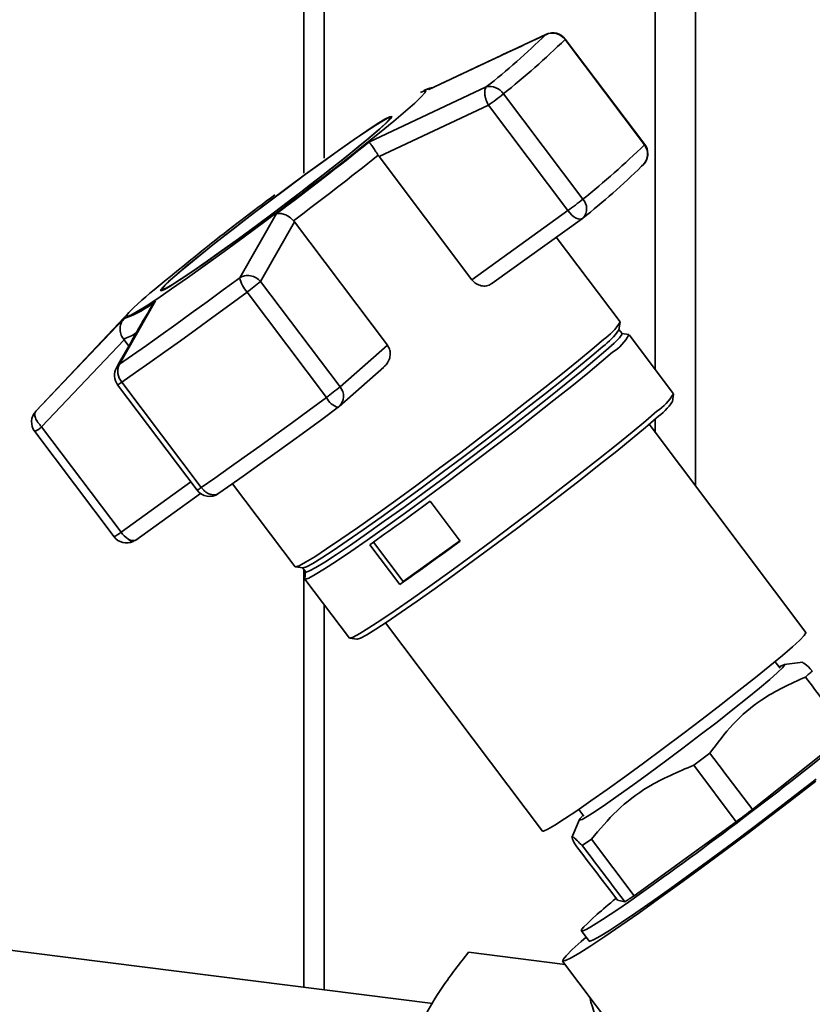
# Paper-space layout 'Blatt1' of a CAD drawing. Units: millimetres. Extents: x 0 to 5940, y 0 to 4200.
# Drawn here: x 5424 to 5501, y 1227 to 1322 of the extents above; entities that cross this region are included whole.
import ezdxf

# ---------------------------------------------------------------- set-up
doc = ezdxf.new("R2010")
doc.units = ezdxf.units.MM
doc.header["$LTSCALE"] = 10

psp = doc.layouts.new('Blatt1')

# ---------------------------------------------------------------- linework, layer by layer
at = {"color": 7, "linetype": 'Continuous', "lineweight": 35}
for p, q in [((5489.325, 1480.058), (5489.325, 1277.26)), ((5485.459, 1461.594), (5485.459, 1288.457)), ((5453.654, 1433.545), (5453.654, 1308.735)), ((5451.715, 1431.835), (5451.715, 1307.311)), ((5463.698, 1315.34), (5474.938, 1320.616)), ((5474.938, 1320.616), (5475.093, 1320.649)), ((5476.797, 1320.154), (5484.424, 1310.032)), ((5484.447, 1310.066), (5476.82, 1320.189)), ((5457.959, 1310.279), (5469.233, 1315.585)), ((5463.182, 1315.199), (5462.914, 1315.061)), ((5478.493, 1304.802), (5470.867, 1314.924)), ((5458.927, 1308.9), (5469.435, 1313.829)), ((5469.435, 1313.829), (5477.062, 1303.707)), ((5460.048, 1312.564), (5459.989, 1312.641)), ((5458.845, 1309.019), (5458.927, 1308.9)), ((5467.84, 1297.07), (5458.927, 1308.9)), ((5484.151, 1307.967), (5484.346, 1308.141)), ((5445.547, 1297.267), (5449.084, 1303.416)), ((5477.062, 1303.707), (5467.84, 1297.07)), ((5447.551, 1296.906), (5450.814, 1302.626)), ((5450.814, 1302.626), (5450.721, 1302.736)), ((5450.814, 1302.626), (5459.727, 1290.796)), ((5469.763, 1296.692), (5478.468, 1302.957)), ((5482.08, 1293.017), (5475.954, 1301.148)), ((5455.178, 1286.784), (5447.551, 1296.906)), ((5438.087, 1296.138), (5438.145, 1296.061)), ((5446.241, 1295.88), (5453.868, 1285.758)), ((5437.454, 1295.045), (5433.985, 1288.946)), ((5434.955, 1293.994), (5425.986, 1284.47)), ((5425.95, 1284.432), (5434.443, 1293.353)), ((5482.272, 1291.9), (5481.972, 1292.299)), ((5481.978, 1292.263), (5482.086, 1292.98)), ((5426.512, 1282.936), (5434.447, 1291.281)), ((5434.447, 1291.281), (5434.36, 1291.396)), ((5434.447, 1291.281), (5434.883, 1290.702)), ((5482.92, 1291.802), (5482.243, 1291.916)), ((5487.22, 1286.12), (5482.951, 1291.786)), ((5459.727, 1290.796), (5455.178, 1286.784)), ((5433.715, 1288.617), (5433.985, 1288.946)), ((5455.095, 1284.885), (5459.4, 1288.682)), ((5433.813, 1286.978), (5441.44, 1276.856)), ((5441.848, 1277.107), (5434.221, 1287.229)), ((5487.128, 1285.385), (5487.226, 1286.084)), ((5425.986, 1284.47), (5425.95, 1284.432)), ((5485.459, 1283.695), (5485.459, 1282.392)), ((5434.139, 1272.814), (5426.512, 1282.936)), ((5499.938, 1263.176), (5484.864, 1283.181)), ((5425.845, 1282.501), (5433.471, 1272.379)), ((5440.847, 1277.642), (5434.139, 1272.814)), ((5444.846, 1277.474), (5450.859, 1269.493)), ((5435.546, 1272.064), (5441.763, 1276.539)), ((5443.54, 1276.561), (5443.486, 1276.532)), ((5463.835, 1275.792), (5466.721, 1271.962)), ((5435.217, 1271.904), (5435.417, 1272.009)), ((5460.918, 1267.786), (5458.032, 1271.616)), ((5458.383, 1271.863), (5461.241, 1268.07)), ((5461.241, 1268.07), (5466.695, 1271.996)), ((5450.893, 1269.477), (5451.612, 1269.383)), ((5451.579, 1269.399), (5451.88, 1269)), ((5451.715, 1269.219), (5451.715, 1229.113)), ((5451.873, 1269.033), (5451.796, 1268.35)), ((5451.803, 1268.316), (5456.072, 1262.651)), ((5461.241, 1268.07), (5460.918, 1267.786)), ((5453.654, 1265.859), (5453.654, 1228.868)), ((5459.547, 1264.104), (5474.62, 1244.099)), ((5456.105, 1262.634), (5456.804, 1262.536)), ((5497.448, 1259.75), (5496.965, 1260.391)), ((5499.633, 1260.319), (5497.844, 1260.093)), ((5494.802, 1246.186), (5503.961, 1253.485)), ((5490.694, 1251.582), (5489.166, 1250.424)), ((5489.166, 1250.424), (5493.248, 1245.007)), ((5478.116, 1246.189), (5478.616, 1245.527)), ((5478.195, 1245.217), (5477.459, 1243.48)), ((5483.421, 1237.892), (5493.248, 1245.007)), ((5479.33, 1243.322), (5478.426, 1242.727)), ((5483.421, 1237.892), (5479.33, 1243.322)), ((5481.83, 1237.457), (5481.275, 1238.19)), ((5481.83, 1237.457), (5482.533, 1237.305)), ((5478.365, 1234.517), (5479.107, 1233.533)), ((5464.082, 1227.555), (5414.276, 1233.829)), ((5478.352, 1233.492), (5478.826, 1233.906)), ((5467.512, 1232.457), (5476.811, 1231.285)), ((5476.562, 1231.616), (5482.831, 1223.296))]:
    psp.add_line(p, q, dxfattribs=at)
at = {"color": 7, "linetype": 'Continuous', "lineweight": 35, "flags": 128}
for points in [[(5476.82, 1320.189), (5476.82, 1320.184), (5476.797, 1320.154)], [(5462.914, 1315.061), (5463.214, 1315.199), (5463.414, 1315.221), (5463.335, 1315.033), (5462.978, 1314.637), (5462.349, 1314.042), (5461.461, 1313.259), (5460.331, 1312.303), (5458.982, 1311.194), (5457.439, 1309.951), (5455.732, 1308.601), (5453.896, 1307.169), (5451.964, 1305.682), (5449.976, 1304.171), (5447.969, 1302.663), (5445.984, 1301.19), (5444.057, 1299.778), (5442.228, 1298.457), (5440.531, 1297.25), (5439, 1296.183), (5437.664, 1295.275), (5436.55, 1294.545), (5435.678, 1294.007), (5435.067, 1293.67), (5434.727, 1293.543), (5434.666, 1293.626), (5434.885, 1293.919), (5435.38, 1294.415), (5436.14, 1295.106), (5436.14, 1295.106)], [(5463.182, 1315.199), (5463.259, 1315.238), (5463.388, 1315.299)], [(5463.388, 1315.299), (5463.501, 1315.345), (5463.648, 1315.379), (5463.698, 1315.34)], [(5459.007, 1311.565), (5459.667, 1312.168), (5460.052, 1312.569), (5460.151, 1312.759), (5459.963, 1312.732), (5459.491, 1312.488), (5458.749, 1312.036), (5457.756, 1311.385), (5456.536, 1310.552), (5455.123, 1309.561), (5453.551, 1308.435), (5451.863, 1307.205), (5450.102, 1305.901), (5448.313, 1304.559), (5446.543, 1303.212), (5444.838, 1301.895), (5443.241, 1300.644), (5441.795, 1299.489), (5440.536, 1298.461), (5439.497, 1297.587), (5438.706, 1296.889), (5438.182, 1296.385), (5437.939, 1296.088), (5437.983, 1296.007), (5438.314, 1296.142), (5438.923, 1296.491), (5439.794, 1297.045), (5440.904, 1297.789), (5442.225, 1298.704), (5443.722, 1299.766), (5445.357, 1300.948), (5447.087, 1302.219), (5448.868, 1303.546), (5450.653, 1304.896), (5452.396, 1306.231), (5454.053, 1307.52), (5455.579, 1308.727), (5456.936, 1309.822), (5458.089, 1310.776), (5459.007, 1311.565)], [(5458.864, 1311.462), (5457.959, 1310.684), (5456.823, 1309.744), (5455.485, 1308.665), (5453.981, 1307.475), (5452.348, 1306.205), (5450.63, 1304.888), (5448.87, 1303.559), (5447.115, 1302.25), (5445.41, 1300.998), (5443.798, 1299.833), (5442.323, 1298.786), (5441.021, 1297.884), (5439.927, 1297.151), (5439.069, 1296.605), (5438.469, 1296.261), (5438.142, 1296.127), (5438.098, 1296.208), (5438.338, 1296.5), (5438.854, 1296.996), (5439.634, 1297.685), (5440.658, 1298.546), (5441.899, 1299.559), (5443.325, 1300.697), (5444.898, 1301.931), (5446.579, 1303.229), (5448.324, 1304.556), (5450.087, 1305.879), (5451.823, 1307.164), (5453.486, 1308.377), (5455.035, 1309.486), (5456.428, 1310.464), (5457.63, 1311.284), (5458.61, 1311.926), (5459.341, 1312.372), (5459.806, 1312.612), (5459.991, 1312.638), (5459.893, 1312.452), (5459.514, 1312.056), (5458.864, 1311.462)], [(5484.447, 1310.066), (5484.447, 1310.061), (5484.424, 1310.032)], [(5478.468, 1302.957), (5478.373, 1302.91), (5478.222, 1302.89), (5478.047, 1302.92), (5477.855, 1302.998), (5477.652, 1303.121), (5477.447, 1303.285), (5477.248, 1303.483), (5477.062, 1303.707)], [(5433.985, 1288.946), (5435.246, 1289.827), (5436.571, 1290.761), (5437.955, 1291.746), (5439.392, 1292.777), (5440.876, 1293.849), (5442.401, 1294.958), (5443.96, 1296.099), (5445.547, 1297.267)], [(5434.221, 1287.229), (5435.531, 1288.144), (5436.909, 1289.116), (5438.348, 1290.14), (5439.842, 1291.211), (5441.385, 1292.326), (5442.97, 1293.479), (5444.591, 1294.665), (5446.241, 1295.88)], [(5480.475, 1291.336), (5479.404, 1290.412), (5478.091, 1289.318), (5476.562, 1288.073), (5474.846, 1286.702), (5472.973, 1285.229), (5470.979, 1283.682), (5468.901, 1282.09), (5466.777, 1280.482), (5464.648, 1278.889), (5462.553, 1277.339), (5460.531, 1275.863), (5458.619, 1274.487), (5456.854, 1273.238), (5455.268, 1272.137), (5453.89, 1271.207), (5452.747, 1270.463), (5451.859, 1269.921), (5451.244, 1269.59), (5450.912, 1269.476), (5450.859, 1269.493)], [(5482.272, 1291.9), (5482.262, 1291.814), (5482.02, 1291.5), (5481.499, 1290.98), (5480.71, 1290.263), (5479.667, 1289.364), (5478.39, 1288.299), (5476.902, 1287.087), (5475.23, 1285.752), (5473.407, 1284.318), (5471.466, 1282.812), (5469.443, 1281.262), (5467.376, 1279.697), (5465.303, 1278.146), (5463.264, 1276.638), (5461.295, 1275.201), (5459.434, 1273.861), (5457.716, 1272.645), (5456.172, 1271.574), (5454.831, 1270.668), (5453.718, 1269.944), (5452.854, 1269.416), (5452.255, 1269.094), (5451.932, 1268.983), (5451.88, 1269)], [(5480.41, 1290.662), (5479.367, 1289.763), (5478.089, 1288.698), (5476.601, 1287.486), (5474.93, 1286.151), (5473.106, 1284.717), (5471.165, 1283.211), (5469.142, 1281.661), (5467.075, 1280.096), (5465.003, 1278.545), (5462.963, 1277.037), (5460.995, 1275.6), (5459.134, 1274.26), (5457.415, 1273.044), (5455.871, 1271.973), (5454.53, 1271.067), (5453.417, 1270.343), (5452.553, 1269.815), (5451.954, 1269.493), (5451.631, 1269.382), (5451.612, 1269.383)], [(5481.35, 1290.108), (5480.281, 1289.186), (5478.972, 1288.095), (5477.446, 1286.853), (5475.734, 1285.485), (5473.865, 1284.015), (5471.876, 1282.472), (5469.802, 1280.883), (5467.684, 1279.279), (5465.56, 1277.69), (5463.47, 1276.144), (5461.452, 1274.671), (5459.545, 1273.299), (5457.784, 1272.052), (5456.201, 1270.954), (5454.827, 1270.026), (5453.686, 1269.284), (5452.801, 1268.743), (5452.187, 1268.412), (5451.856, 1268.299), (5451.796, 1268.35)], [(5453.868, 1285.758), (5452.218, 1284.543), (5450.597, 1283.357), (5449.012, 1282.204), (5447.469, 1281.089), (5445.974, 1280.018), (5444.536, 1278.994), (5443.158, 1278.022), (5441.848, 1277.107)], [(5455.005, 1284.813), (5453.431, 1283.654), (5451.885, 1282.523), (5450.373, 1281.423), (5448.901, 1280.36), (5447.476, 1279.338), (5446.103, 1278.361), (5444.789, 1277.435), (5443.54, 1276.561)], [(5485.619, 1284.442), (5484.55, 1283.521), (5483.241, 1282.429), (5481.716, 1281.187), (5480.003, 1279.819), (5478.134, 1278.349), (5476.145, 1276.806), (5474.072, 1275.218), (5471.953, 1273.614), (5469.829, 1272.024), (5467.739, 1270.478), (5465.721, 1269.006), (5463.814, 1267.633), (5462.053, 1266.386), (5460.47, 1265.288), (5459.096, 1264.36), (5457.955, 1263.618), (5457.07, 1263.077), (5456.456, 1262.747), (5456.125, 1262.633), (5456.072, 1262.651)], [(5485.561, 1283.785), (5484.52, 1282.887), (5483.244, 1281.824), (5481.758, 1280.614), (5480.089, 1279.281), (5478.268, 1277.849), (5476.33, 1276.345), (5474.31, 1274.797), (5472.246, 1273.234), (5470.176, 1271.686), (5468.14, 1270.18), (5466.174, 1268.744), (5464.316, 1267.407), (5462.6, 1266.192), (5461.058, 1265.122), (5459.718, 1264.218), (5458.607, 1263.495), (5457.744, 1262.968), (5457.146, 1262.646), (5456.823, 1262.535), (5456.804, 1262.536)], [(5474.62, 1244.099), (5474.738, 1244.099), (5475.142, 1244.284), (5475.816, 1244.677), (5476.747, 1245.27), (5477.913, 1246.051), (5479.288, 1247), (5480.842, 1248.098), (5482.54, 1249.32), (5484.343, 1250.638), (5486.212, 1252.024), (5488.105, 1253.445), (5489.979, 1254.87), (5491.793, 1256.269), (5493.506, 1257.608), (5495.08, 1258.858), (5496.48, 1259.992), (5497.675, 1260.984), (5498.637, 1261.812), (5499.345, 1262.457), (5499.784, 1262.906), (5499.943, 1263.147), (5499.938, 1263.176)], [(5497.36, 1259.867), (5497.438, 1259.91), (5497.803, 1260.084), (5497.887, 1260.042), (5497.687, 1259.788), (5497.21, 1259.327), (5496.47, 1258.674), (5495.486, 1257.847), (5494.289, 1256.87), (5492.912, 1255.77), (5491.394, 1254.581), (5489.78, 1253.335), (5488.117, 1252.068), (5486.45, 1250.818), (5484.83, 1249.62), (5483.302, 1248.508), (5481.91, 1247.515), (5480.695, 1246.669), (5479.691, 1245.995), (5478.927, 1245.511), (5478.425, 1245.232), (5478.2, 1245.166), (5478.258, 1245.314), (5478.544, 1245.621)], [(5500.884, 1248.899), (5498.781, 1247.27), (5496.599, 1245.599), (5494.374, 1243.915), (5492.143, 1242.244), (5489.942, 1240.614), (5487.807, 1239.052), (5485.773, 1237.583), (5483.875, 1236.232), (5482.142, 1235.021), (5480.604, 1233.969), (5479.285, 1233.094), (5478.208, 1232.41), (5477.39, 1231.929), (5476.844, 1231.658), (5476.579, 1231.602), (5476.601, 1231.762), (5476.907, 1232.135), (5477.495, 1232.715), (5478.352, 1233.492)], [(5479.107, 1233.533), (5479.174, 1233.518), (5479.525, 1233.65), (5480.158, 1233.998), (5481.06, 1234.555), (5482.213, 1235.311), (5483.595, 1236.25), (5485.179, 1237.354), (5486.935, 1238.602), (5488.828, 1239.97), (5490.821, 1241.43), (5492.876, 1242.955), (5494.952, 1244.515), (5497.01, 1246.079), (5499.008, 1247.617), (5500.909, 1249.099)]]:
    psp.add_lwpolyline(points, dxfattribs=at)
at = {"color": 7, "linetype": 'Continuous', "lineweight": 35}
for centre, radius, start, end in [((5423.015, 1373.74), 74.284, 308.47513, 314.34411), ((5475.588, 1319.257), 1.506, 36.55667, 115.56977), ((5475.622, 1319.286), 1.5, 36.99755, 114.72976), ((5422.816, 1375.385), 77.23, 308.47513, 314.34411), ((5469.591, 1314.12), 1.508, 32.22035, 103.71711), ((5451.508, 1338.768), 30.714, 305.70966, 309.07224), ((5222.795, 1605.205), 377.205, 306.86357, 308.56773), ((5430.443, 1365.263), 77.23, 308.47513, 314.34411), ((5483.262, 1309.133), 1.469, 317.54985, 37.73678), ((5483.249, 1309.164), 1.5, 0, 36.99755), ((5483.249, 1309.164), 1.5, 317.02611, 0), ((5206.171, 1627.362), 406.431, 306.99171, 308.4396), ((5432.661, 1360.649), 73.665, 308.47513, 314.34411), ((5599.196, 1102.321), 252.495, 126.5272, 130.22419), ((5459.135, 1328.646), 30.714, 305.70966, 309.07224), ((5477.561, 1303.881), 1.31, 318.76896, 44.63214), ((5477.592, 1304.175), 1.5, 305.74426, 309.52119), ((5448.372, 1297.813), 2.877, 190.93981, 222.21787), ((5432.264, 1315.075), 23.744, 306.05964, 310.07513), ((5431.839, 1301.513), 8.566, 287.69841, 310.95611), ((5477.762, 1295.531), 4.996, 302.89152, 329.79466), ((5476.913, 1295.657), 6.097, 304.99684, 326.17703), ((5433.785, 1294.175), 2.838, 281.69382, 308.29769), ((5479.376, 1293.513), 3.936, 300.10511, 334.22554), ((5435.011, 1287.88), 1.5, 150.3919, 216.99755), ((5435.345, 1288.258), 1.524, 153.15937, 222.46513), ((5433.223, 1288.394), 1.534, 292.61197, 310.58993), ((5439.891, 1304.953), 23.744, 306.05964, 310.07513), ((5454.114, 1285.879), 1.396, 314.6246, 40.38738), ((5455.501, 1286.544), 1.812, 205.68845, 253.75525), ((5482.912, 1288.628), 4.984, 302.89152, 329.79466), ((5454.103, 1286.01), 1.5, 306.45065, 311.40962), ((5482.085, 1288.756), 6.066, 304.96586, 326.23248), ((5427.043, 1283.404), 1.5, 137.02611, 216.99755), ((5424.573, 1285.184), 2.969, 295.37005, 310.79632), ((5440.85, 1278.272), 1.534, 292.61197, 310.58993), ((5442.638, 1277.758), 1.5, 216.99755, 304.69914), ((5273.053, 1534.741), 321.64, 305.10749, 306.38102), ((5431.498, 1276.139), 4.247, 297.6996, 308.46678), ((5434.669, 1273.282), 1.5, 216.99755, 294.63763), ((5436.268, 1274.373), 2.638, 216.22583, 236.2461), ((5435.327, 1272.869), 0.867, 232.7049, 275.76102), ((5435.375, 1272.593), 0.707, 215.79442, 257.09744), ((5435.226, 1272.072), 0.168, 266.88935, 294.03083), ((5435.34, 1272.354), 0.355, 281.95748, 305.30625), ((5275.94, 1530.911), 321.64, 305.10749, 306.38102)]:
    psp.add_arc(centre, radius, start, end, dxfattribs=at)
for centre, major_axis, ratio, start_param, end_param in [((5493.216, 1245.758), (14.851, 11.241), 0.039909, 2.652205, 6.992743), ((1785.849, 6166.093), (-4147.411, 5490.664), 0.00191, 3.603443, 3.605349), ((1785.849, 6166.093), (-4147.411, 5490.664), 0.00191, 2.677933, 2.680141), ((5493.243, 1245.778), (12.35, 9.349), 0.039909, 4.682594, 4.808699), ((9207.642, -3683.835), (-4152.888, 5485.834), 0.000077, 0.455352, 0.457295), ((9207.642, -3683.835), (-4152.888, 5485.834), 0.000077, 5.825409, 5.827651), ((5493.216, 1245.758), (14.851, 11.241), 0.039909, 2.428574, 2.652205), ((5493.243, 1245.778), (12.35, 9.349), 0.039909, 3.633489, 3.763408)]:
    psp.add_ellipse(centre, major_axis=major_axis, ratio=ratio, start_param=start_param, end_param=end_param, dxfattribs=at)
for points, knots in [([(5475.084, 1320.673), (5473.192, 1319.795), (5469.482, 1318.074), (5465.794, 1316.319), (5463.986, 1315.459)], [0, 0, 0, 0, 0.509657, 1, 1, 1, 1]), ([(5464.138, 1315.531), (5464.022, 1315.509), (5463.569, 1315.426), (5463.347, 1315.296), (5463.182, 1315.199)], [0, 0, 0, 0, 0.257424, 1, 1, 1, 1]), ([(5469.435, 1313.829), (5469.366, 1313.968), (5469.251, 1314.201), (5469.143, 1314.558), (5469.072, 1314.928), (5469.074, 1315.33), (5469.18, 1315.5), (5469.233, 1315.585)], [0, 0, 0, 0, 0.202214, 0.33957, 0.50079, 0.750238, 1, 1, 1, 1]), ([(5458.845, 1309.019), (5458.749, 1309.173), (5458.547, 1309.496), (5458.279, 1309.891), (5458.134, 1310.085), (5458.065, 1310.171), (5458.014, 1310.23), (5457.983, 1310.258), (5457.959, 1310.279)], [0, 0, 0, 0, 0.236088, 0.49757, 0.748198, 0.775377, 0.827263, 1, 1, 1, 1]), ([(5449.084, 1303.416), (5449.193, 1303.435), (5449.41, 1303.473), (5449.841, 1303.363), (5450.306, 1303.124), (5450.587, 1302.861), (5450.721, 1302.737)], [0, 0, 0, 0, 0.251377, 0.502149, 0.763773, 1, 1, 1, 1]), ([(5445.547, 1297.267), (5445.696, 1297.341), (5446.006, 1297.494), (5446.572, 1297.484), (5447.131, 1297.294), (5447.411, 1297.035), (5447.551, 1296.906)], [0, 0, 0, 0, 0.240856, 0.499994, 0.749839, 1, 1, 1, 1]), ([(5469.811, 1296.729), (5469.673, 1296.643), (5469.397, 1296.472), (5468.869, 1296.442), (5468.357, 1296.597), (5468.015, 1296.852), (5467.873, 1297.029), (5467.84, 1297.07)], [0, 0, 0, 0, 0.244454, 0.489087, 0.725616, 0.936033, 1, 1, 1, 1]), ([(5437.119, 1294.595), (5437.127, 1294.609), (5437.154, 1294.657), (5437.252, 1294.817), (5437.366, 1294.946), (5437.454, 1295.045)], [0, 0, 0, 0, 0.083656, 0.295325, 1, 1, 1, 1]), ([(5437.121, 1294.594), (5436.56, 1293.63), (5435.406, 1291.649), (5434.274, 1289.631), (5433.693, 1288.594)], [0, 0, 0, 0, 0.4865806, 1, 1, 1, 1]), ([(5434.443, 1293.353), (5434.343, 1293.219), (5434.143, 1292.949), (5434.024, 1292.431), (5434.069, 1291.879), (5434.266, 1291.551), (5434.36, 1291.396)], [0, 0, 0, 0, 0.251378, 0.502149, 0.763773, 1, 1, 1, 1]), ([(5459.727, 1290.796), (5459.807, 1290.664), (5459.966, 1290.4), (5460.021, 1289.922), (5459.932, 1289.433), (5459.719, 1288.994), (5459.487, 1288.783), (5459.389, 1288.693)], [0, 0, 0, 0, 0.196232, 0.392044, 0.598762, 0.830069, 1, 1, 1, 1]), ([(5425.95, 1284.432), (5425.904, 1284.352), (5425.813, 1284.192), (5425.895, 1283.8), (5426.126, 1283.357), (5426.383, 1283.077), (5426.512, 1282.936)], [0, 0, 0, 0, 0.250158, 0.5, 0.749842, 1, 1, 1, 1]), ([(5443.106, 1276.397), (5442.987, 1276.402), (5442.817, 1276.41), (5442.538, 1276.516), (5442.309, 1276.647), (5442.057, 1276.854), (5441.922, 1277.017), (5441.848, 1277.107)], [0, 0, 0, 0, 0.2773204, 0.3967843, 0.6218792, 0.7919025, 1, 1, 1, 1]), ([(5443.486, 1276.532), (5443.429, 1276.495), (5443.317, 1276.42), (5443.175, 1276.405), (5443.106, 1276.397)], [0, 0, 0, 0, 0.508521, 1, 1, 1, 1]), ([(5500.55, 1259.482), (5500.287, 1259.753), (5499.813, 1260.24), (5499.693, 1260.257), (5499.639, 1260.264)], [0, 0, 0, 0, 0.5551828, 1, 1, 1, 1]), ([(5499.895, 1258.904), (5500.014, 1259.007), (5500.252, 1259.215), (5500.451, 1259.393), (5500.55, 1259.482)], [0, 0, 0, 0, 0.5, 1, 1, 1, 1]), ([(5490.694, 1251.582), (5491.413, 1252.539), (5492.868, 1254.475), (5495.904, 1257.083), (5498.451, 1258.245), (5499.895, 1258.904)], [0, 0, 0, 0, 0.29734, 0.601627, 1, 1, 1, 1]), ([(5479.33, 1243.322), (5480.119, 1244.26), (5481.717, 1246.157), (5484.975, 1248.682), (5487.656, 1249.797), (5489.166, 1250.424)], [0, 0, 0, 0, 0.299229, 0.605477, 1, 1, 1, 1]), ([(5477.722, 1242.886), (5477.614, 1243.105), (5477.395, 1243.55), (5477.557, 1243.598), (5478.115, 1243.039), (5478.426, 1242.727)], [0, 0, 0, 0, 0.3014538, 0.6099956, 1, 1, 1, 1]), ([(5460.968, 1220.144), (5461.246, 1221.161), (5461.798, 1223.179), (5463.194, 1226.203), (5465.06, 1229.315), (5466.663, 1231.368), (5467.512, 1232.457)], [0, 0, 0, 0, 0.23872, 0.473504, 0.720955, 1, 1, 1, 1]), ([(5479.167, 1228.158), (5479.205, 1227.992), (5479.523, 1226.62), (5480.216, 1225.362), (5480.825, 1224.257)], [0, 0, 0, 0, 0.1207529, 1, 1, 1, 1])]:
    psp.add_open_spline(points, degree=3, knots=knots, dxfattribs=at)

doc.saveas('drawing.dxf')
